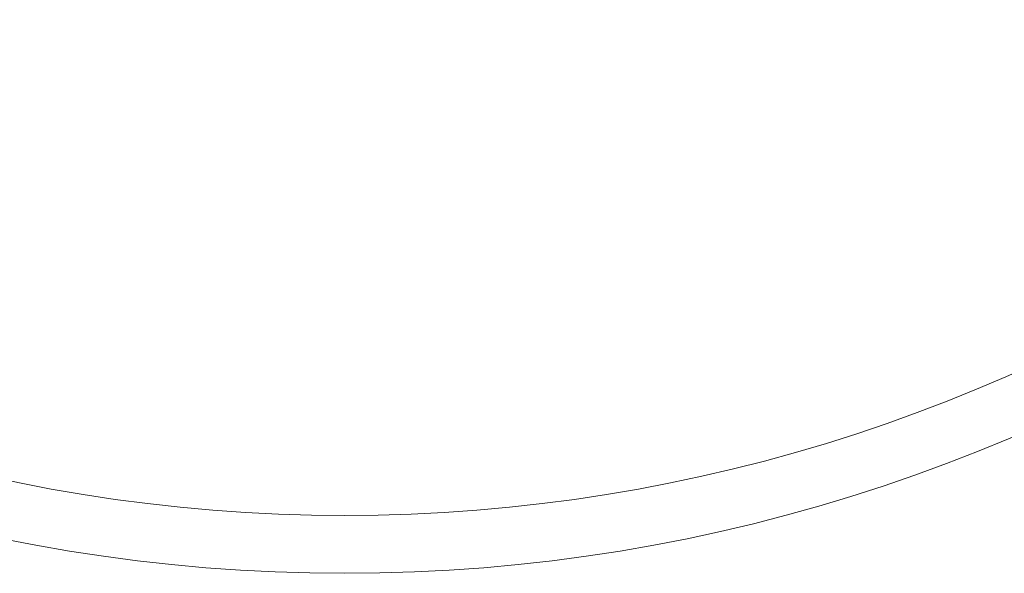
# Model space of a CAD drawing. Units: millimetres. Extents: x -371 to 15123, y 11 to 4010.
# Drawn here: x 1235 to 1272, y 56 to 77 of the extents above; entities that cross this region are included whole.
import ezdxf

# ---------------------------------------------------------------- set-up
doc = ezdxf.new("R2010")
doc.units = ezdxf.units.MM
doc.styles.get("Standard").update_dxf_attribs({"font": 'arial.ttf'})
doc.dimstyles.get("Standard").update_dxf_attribs({"dimtxt": 0.18, "dimasz": 0.18, "dimexe": 0.18, "dimexo": 0.0625, "dimgap": 0.09, "dimtad": 0, "dimtih": 1, "dimtoh": 1, "dimdec": 4, "dimzin": 0, "dimdsep": 46, "dimtxsty": 'Standard', "dimcen": 0.09, "dimadec": 0, "dimazin": 0, "dimtfac": 1, "dimtdec": 4, "dimtofl": 0, "dimtmove": 0, "dimatfit": 3, "dimfxl": 1, "dimtolj": 1, "dimtzin": 0, "dimarcsym": 0})

# ---------------------------------------------------------------- blocks, each defined once
blk = doc.blocks.new('*D3')
at = {"color": 0, "lineweight": -2, "transparency": 16777216}
for p, q in [((-37.795, 3648.004), (-97.975, 3648.004)), ((-97.795, 3578.004), (-97.795, 80.535)), ((-37.795, 10.535), (-97.975, 10.535))]:
    blk.add_line(p, q, dxfattribs=at)
at = {"color": 0, "transparency": 16777216}
for points in [[(-109.462, 3578.004), (-86.128, 3578.004), (-97.795, 3648.004)], [(-109.462, 80.535), (-86.128, 80.535), (-97.795, 10.535)]]:
    blk.add_solid(points, dxfattribs=at)
at = {"layer": 'Defpoints', "color": 0, "transparency": 16777216}
for p in [(1043.065, 3648.004), (-97.795, 10.535), (1247.23, 10.535)]:
    blk.add_point(p, dxfattribs=at)
at = {"color": 0, "lineweight": 13, "transparency": 16777216, "insert": (-239.978, 1829.27), "char_height": 200, "attachment_point": 5, "rotation": 90}
blk.add_mtext('\\A1;365', dxfattribs=at)

msp = doc.modelspace()

# ---------------------------------------------------------------- linework, layer by layer
at = {"color": 0, "linetype": 'Continuous', "lineweight": 0}
for radius, start, end in [(109.21883, 177.5005648, 270), (109.21882, 177.5005653, 270), (109.18163, 177.5155166, 2.4844834), (109.21883, 270, 2.4994352), (109.21882, 270, 2.4994347), (81.73741, 188.8102058, 270), (81.73741, 270, 351.1897942), (77.90971, 190.4792808, 270), (77.90971, 270, 349.5207192), (63.69105, 197.1306479, 270), (63.69105, 270, 342.8693521), (61.52177, 198.2341078, 341.7658922)]:
    msp.add_arc((1247.22985, 119.75387), radius, start, end, dxfattribs=at)

# ---------------------------------------------------------------- dimensions: what is measured, and where the dimension line sits
at = {"lineweight": 13}
dim = msp.add_linear_dim(base=(-97.79507, 10.53504), p1=(1043.06462, 3648.00412), p2=(1247.22985, 10.53504), angle=90, text='365', dimstyle='Standard', override={"dimtxt": 200, "dimasz": 70, "dimgap": 40, "dimtad": 3, "dimtih": 0, "dimtoh": 0, "dimfxl": 60, "dimfxlon": 1}, dxfattribs=at)
dim.commit()
dim.dimension.update_dxf_attribs({"geometry": '*D3', "text_midpoint": (-239.97788, 1829.26958)})

doc.saveas('drawing.dxf')
